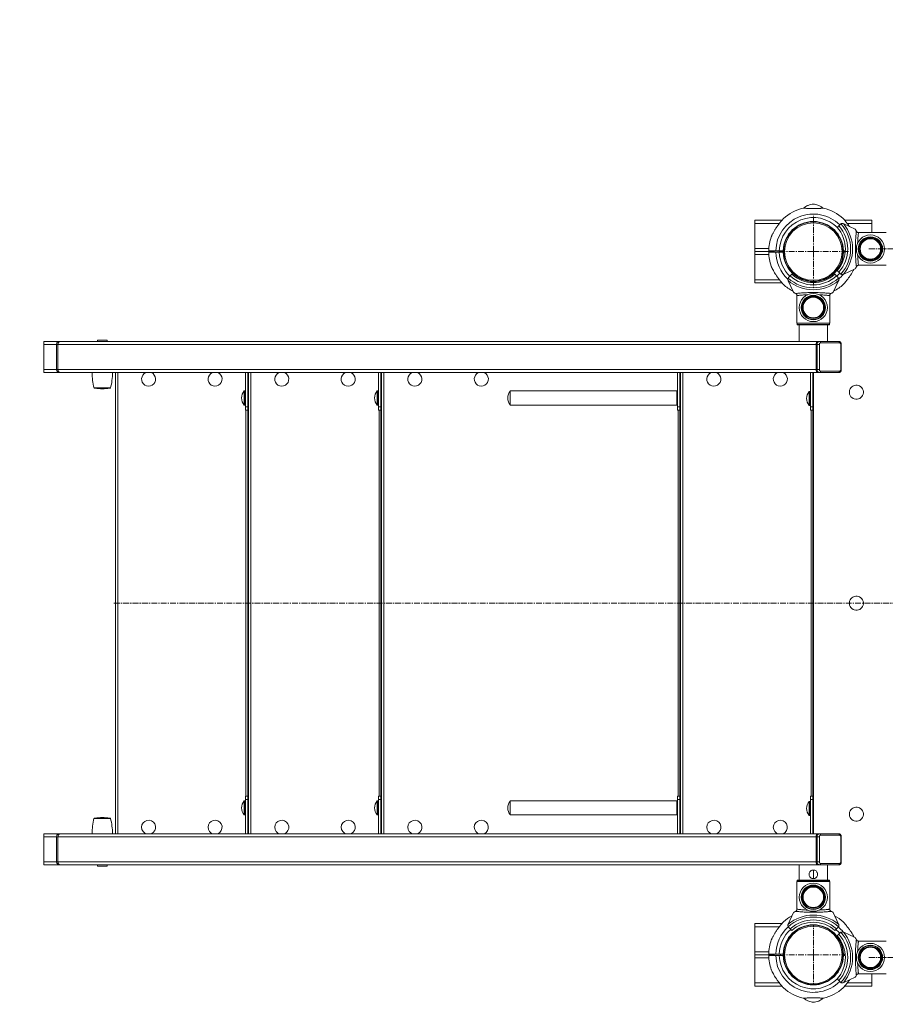
# Model space of a CAD drawing. Units: millimetres. Extents: x -2719 to 3923, y -2007 to 2007.
# Drawn here: x -1479 to -372, y -513 to 747 of the extents above; entities that cross this region are included whole.
import ezdxf

# ---------------------------------------------------------------- set-up
doc = ezdxf.new("R2010")
doc.units = ezdxf.units.MM
for name, pattern in [('K5LT_AXLED', [12, 7.5, -1.5, 1.5, -1.5]), ('K5LT_THIN', [0]), ('K5LT_THIN_INCLUDED_TO_HATCHING', [0])]:
    doc.linetypes.add(name, pattern=pattern)

# ---------------------------------------------------------------- blocks, each defined once
blk = doc.blocks.new('U1')
at = {"color": 30, "linetype": 'K5LT_AXLED', "lineweight": 18}
for q in [(-463.8, 495.5), (-509.3, 450), (-463.8, 404.5), (-418.3, 450)]:
    blk.add_line((-463.8, 450), q, dxfattribs=at)
blk = doc.blocks.new('U4')
at = {"color": 30, "linetype": 'K5LT_AXLED', "lineweight": 18}
for q in [(-463.8, -411.2), (-502.6, -450), (-463.8, -488.8), (-425, -450)]:
    blk.add_line((-463.8, -450), q, dxfattribs=at)
blk = doc.blocks.new('U0')
at = {"color": 7, "linetype": 'K5LT_THIN', "lineweight": 18}
for p, q in [((-465.4, 510.5), (-462.2, 510.5)), ((-538.8, 490), (-504, 490)), ((-538.8, 486), (-538.8, 490)), ((-538.8, 454), (-538.8, 486)), ((-538.8, 486), (-507.2, 486)), ((-470.8, 487.9), (-470.8, 487.3)), ((-470.6, 487.9), (-470.7, 487.2)), ((-456.9, 487.3), (-456.9, 487.9)), ((-456.8, 487.3), (-456.8, 487.9)), ((-431.3, 483), (-433.4, 480.8)), ((-429.6, 484.7), (-431.3, 483)), ((-425.4, 485.6), (-425, 485.5)), ((-425, 485.5), (-410.3, 478.6)), ((-423.6, 490), (-388.8, 490)), ((-420.4, 486), (-388.8, 486)), ((-388.8, 486), (-388.8, 490)), ((-388.8, 474.2), (-388.8, 486)), ((-429.7, 468), (-430.3, 468)), ((-370.8, 474.2), (-406.3, 474.2)), ((-538.8, 450), (-538.8, 454)), ((-538.8, 454), (-520.6, 454)), ((-500.9, 458), (-501.4, 458)), ((-538.8, 450), (-513.8, 450)), ((-538.8, 450), (-538.8, 446)), ((-538.8, 446), (-538.8, 414)), ((-520.6, 446), (-538.8, 446)), ((-511.8, 449), (-520.8, 449)), ((-520.7, 451), (-511.8, 451)), ((-513.8, 451), (-513.8, 449)), ((-507.3, 451), (-511.8, 451)), ((-511.8, 449), (-507.3, 449)), ((-507.3, 451), (-502.3, 451)), ((-502.3, 449), (-507.3, 449)), ((-505.8, 449), (-505.8, 451)), ((-501.4, 442), (-500.9, 442)), ((-425.3, 451), (-422.8, 451)), ((-423, 449), (-425.3, 449)), ((-423.8, 449), (-423.8, 450)), ((-423.8, 450), (-422.9, 450)), ((-430.3, 432), (-429.7, 432)), ((-406.3, 432.4), (-370.8, 432.4)), ((-493.5, 418.8), (-495.2, 417.1)), ((-491.3, 420.9), (-493.5, 418.8)), ((-434.1, 418.8), (-436.2, 420.9)), ((-432.4, 417.1), (-434.1, 418.8)), ((-433.4, 425.8), (-431.3, 423.6)), ((-431.3, 423.6), (-429.6, 421.9)), ((-425, 421.1), (-425.4, 421)), ((-410.3, 428), (-425, 421.1)), ((-538.8, 414), (-538.8, 410)), ((-507.2, 414), (-538.8, 414)), ((-504, 410), (-538.8, 410)), ((-496, 412.6), (-496.1, 413)), ((-489.1, 397.8), (-496, 412.6)), ((-470.8, 412.7), (-470.8, 412.1)), ((-470.7, 412.8), (-470.6, 412.1)), ((-456.9, 412.1), (-456.9, 412.7)), ((-456.8, 412.1), (-456.8, 412.7)), ((-431.6, 412.6), (-438.5, 397.8)), ((-431.4, 413), (-431.6, 412.6)), ((-484.7, 393.8), (-484.7, 358.3)), ((-442.8, 358.3), (-442.8, 393.8)), ((-484.7, 358.3), (-442.8, 358.3)), ((-484.5, 358.3), (-484.5, 356.8)), ((-484.5, 356.8), (-443.1, 356.8)), ((-443.6, 356.3), (-484, 356.3)), ((-481.8, 356.3), (-481.8, 335)), ((-445.8, 335), (-445.8, 356.3)), ((-443.1, 356.8), (-443.1, 358.3)), ((-1448.1, 331), (-1448.1, 335)), ((-1448.1, 335), (-1428, 335)), ((-1448.1, 299), (-1448.1, 331)), ((-1448.1, 331), (-1431.5, 331)), ((-1431.5, 331), (-1431.5, 299)), ((-1431, 331), (-1431.5, 331)), ((-1429.8, 331), (-1429.8, 299)), ((-460.3, 331), (-1429.8, 331)), ((-1426.7, 335), (-1428, 335)), ((-481.3, 335), (-1426.7, 335)), ((-1379.1, 336.7), (-1379.4, 336.4)), ((-1379.4, 336.4), (-1379.4, 335)), ((-1366.9, 336.4), (-1379.4, 336.4)), ((-1379.1, 336.7), (-1367.2, 336.7)), ((-1366.9, 336.4), (-1367.2, 336.7)), ((-1366.9, 335), (-1366.9, 336.4)), ((-470.6, 335), (-481.3, 335)), ((-457.2, 335), (-470.6, 335)), ((-460.3, 299), (-460.3, 331)), ((-460.3, 331), (-459, 331)), ((-459, 299), (-459, 331)), ((-456.1, 331), (-459, 331)), ((-457.2, 335), (-455.9, 335)), ((-456.1, 331), (-456.1, 299)), ((-455.9, 335), (-431.5, 335)), ((-430.2, 333), (-454.6, 333)), ((-428.7, 299), (-428.7, 331)), ((-428, 331), (-428.7, 331)), ((-428, 299), (-428, 331)), ((-1448.1, 295), (-1448.1, 299)), ((-1448.1, 299), (-1431.5, 299)), ((-1448.1, 295), (-1428, 295)), ((-1431, 299), (-1431.5, 299)), ((-460.3, 299), (-1429.8, 299)), ((-1426.7, 295), (-1428, 295)), ((-457.2, 295), (-1426.7, 295)), ((-1356.4, -295), (-1356.4, 295)), ((-1353.4, 295), (-1353.4, -295)), ((-1190, 295), (-1190, 251.4)), ((-1187, -295), (-1187, 295)), ((-1186.1, -295), (-1186.1, 295)), ((-1183.1, 295), (-1183.1, -295)), ((-1019.8, 295), (-1019.8, 251.4)), ((-1016.8, -295), (-1016.8, 295)), ((-1015.9, -295), (-1015.9, 295)), ((-1012.9, 295), (-1012.9, -295)), ((-637.4, 295), (-637.4, 251.4)), ((-634.4, -295), (-634.4, 295)), ((-633.5, -295), (-633.5, 295)), ((-630.5, 295), (-630.5, -295)), ((-467.4, 251.4), (-467.4, 295)), ((-464.4, -295), (-464.4, 295)), ((-463.8, -295), (-463.8, 295)), ((-460.3, 299), (-459, 299)), ((-456.1, 299), (-459, 299)), ((-457.2, 295), (-455.9, 295)), ((-431.5, 295), (-455.9, 295)), ((-454.6, 297), (-430.2, 297)), ((-428, 299), (-428.7, 299)), ((-1383.7, 275.4), (-1362.6, 275.4)), ((-1362.8, 275.3), (-1383.5, 275.3)), ((-1382.7, 275.2), (-1363.5, 275.2)), ((-1191, 271.6), (-1191.8, 271.6)), ((-1191.8, 253.6), (-1191.8, 271.6)), ((-1191, 253.6), (-1191, 271.6)), ((-1190, 266.1), (-1191, 266.7)), ((-1190, 266.6), (-1190.9, 266.6)), ((-1020.8, 271.6), (-1021.5, 271.6)), ((-1021.5, 253.6), (-1021.5, 271.6)), ((-1020.8, 253.6), (-1020.8, 271.6)), ((-1019.8, 266.1), (-1020.8, 266.7)), ((-1019.8, 266.6), (-1020.6, 266.6)), ((-638.4, 271.6), (-851.3, 271.6)), ((-851.3, 253.6), (-851.3, 271.6)), ((-638.4, 253.6), (-638.4, 271.6)), ((-637.4, 266.1), (-638.4, 266.7)), ((-637.4, 266.6), (-638.2, 266.6)), ((-468.4, 271), (-469.1, 271)), ((-469.1, 253), (-469.1, 271)), ((-468.4, 253), (-468.4, 271)), ((-467.4, 265.5), (-468.4, 266.1)), ((-467.4, 266), (-468.2, 266)), ((-1191.8, 253.6), (-1191, 253.6)), ((-1191, 258.6), (-1190, 258.6)), ((-1021.5, 253.6), (-1020.8, 253.6)), ((-1020.8, 258.6), (-1019.8, 258.6)), ((-851.3, 253.6), (-638.4, 253.6)), ((-638.4, 258.6), (-637.4, 258.6)), ((-469.1, 253), (-468.4, 253)), ((-468.4, 258), (-467.4, 258)), ((-1187, 251.4), (-1190, 251.4)), ((-1190, 251.4), (-1190, 247)), ((-1190, 247), (-1187, 247)), ((-1189.4, -247), (-1189.4, 247)), ((-1016.8, 251.4), (-1019.8, 251.4)), ((-1019.8, 251.4), (-1019.8, 247)), ((-1019.8, 247), (-1016.8, 247)), ((-1019.1, -247), (-1019.1, 247)), ((-634.4, 251.4), (-637.4, 251.4)), ((-637.4, 251.4), (-637.4, 247)), ((-637.4, 247), (-634.4, 247)), ((-636.8, -247), (-636.8, 247)), ((-467.4, 251.4), (-464.4, 251.4)), ((-467.4, 247), (-467.4, 251.4)), ((-467.4, 247), (-464.4, 247)), ((-466.5, -247), (-466.5, 247)), ((-1187, -247), (-1190, -247)), ((-1190, -251.4), (-1190, -247)), ((-1190, -251.4), (-1187, -251.4)), ((-1190, -295), (-1190, -251.4)), ((-1016.8, -247), (-1019.8, -247)), ((-1019.8, -251.4), (-1019.8, -247)), ((-1019.8, -295), (-1019.8, -251.4)), ((-1019.8, -251.4), (-1016.8, -251.4)), ((-634.4, -247), (-637.4, -247)), ((-637.4, -251.4), (-637.4, -247)), ((-637.4, -251.4), (-634.4, -251.4)), ((-637.4, -295), (-637.4, -251.4)), ((-464.4, -247), (-467.4, -247)), ((-467.4, -247), (-467.4, -251.4)), ((-464.4, -251.4), (-467.4, -251.4)), ((-467.4, -251.4), (-467.4, -295)), ((-1191, -253), (-1191.8, -253)), ((-1191.8, -271), (-1191.8, -253)), ((-1191, -271), (-1191, -253)), ((-1190, -258.4), (-1191, -257.9)), ((-1190, -258), (-1190.9, -258)), ((-1020.8, -253), (-1021.5, -253)), ((-1021.5, -271), (-1021.5, -253)), ((-1020.8, -271), (-1020.8, -253)), ((-1019.8, -258.4), (-1020.8, -257.9)), ((-1019.8, -258), (-1020.6, -258)), ((-638.4, -253), (-851.3, -253)), ((-851.3, -271), (-851.3, -253)), ((-638.4, -271), (-638.4, -253)), ((-637.4, -258.4), (-638.4, -257.9)), ((-637.4, -258), (-638.2, -258)), ((-468.4, -253.6), (-469.1, -253.6)), ((-469.1, -271.6), (-469.1, -253.6)), ((-468.4, -271.6), (-468.4, -253.6)), ((-467.4, -259), (-468.4, -258.5)), ((-467.4, -258.6), (-468.2, -258.6)), ((-1362.6, -275.4), (-1383.7, -275.4)), ((-1383.5, -275.3), (-1362.8, -275.3)), ((-1363.5, -275.2), (-1382.7, -275.2)), ((-1191.8, -271), (-1191, -271)), ((-1191, -266), (-1190, -266)), ((-1021.5, -271), (-1020.8, -271)), ((-1020.8, -266), (-1019.8, -266)), ((-851.3, -271), (-638.4, -271)), ((-638.4, -266), (-637.4, -266)), ((-469.1, -271.6), (-468.4, -271.6)), ((-468.4, -266.6), (-467.4, -266.6)), ((-1428, -295), (-1448.1, -295)), ((-1448.1, -295), (-1448.1, -299)), ((-1448.1, -299), (-1448.1, -331)), ((-1431.5, -299), (-1448.1, -299)), ((-1431.5, -299), (-1431.5, -331)), ((-1431, -299), (-1431.5, -299)), ((-1429.8, -331), (-1429.8, -299)), ((-460.3, -299), (-1429.8, -299)), ((-1426.7, -295), (-1428, -295)), ((-457.2, -295), (-1426.7, -295)), ((-1318.7, -294.3), (-1317.4, -295)), ((-1233.7, -294.3), (-1232.4, -295)), ((-1148.5, -294.3), (-1147.1, -295)), ((-1063.5, -294.3), (-1062.1, -295)), ((-978.3, -294.3), (-976.9, -295)), ((-893.3, -294.3), (-891.9, -295)), ((-595.9, -294.3), (-594.5, -295)), ((-510.9, -294.3), (-509.5, -295)), ((-460.3, -299), (-459, -299)), ((-460.3, -299), (-460.3, -331)), ((-456.1, -299), (-459, -299)), ((-459, -299), (-459, -331)), ((-457.2, -295), (-455.9, -295)), ((-456.1, -331), (-456.1, -299)), ((-431.5, -295), (-455.9, -295)), ((-454.6, -297), (-430.2, -297)), ((-428.7, -299), (-428.7, -331)), ((-428, -299), (-428.7, -299)), ((-428, -331), (-428, -299)), ((-1448.1, -331), (-1448.1, -335)), ((-1431.5, -331), (-1448.1, -331)), ((-1428, -335), (-1448.1, -335)), ((-1431, -331), (-1431.5, -331)), ((-460.3, -331), (-1429.8, -331)), ((-1426.7, -335), (-1428, -335)), ((-481.3, -335), (-1426.7, -335)), ((-1379.4, -335), (-1379.4, -336.5)), ((-1379.4, -336.5), (-1379.1, -336.7)), ((-1379.4, -336.5), (-1366.9, -336.5)), ((-1367.2, -336.7), (-1379.1, -336.7)), ((-1367.2, -336.7), (-1366.9, -336.5)), ((-1366.9, -336.5), (-1366.9, -335)), ((-481.8, -335), (-481.8, -354.3)), ((-457.2, -335), (-481.8, -335)), ((-460.3, -331), (-459, -331)), ((-456.1, -331), (-459, -331)), ((-457.2, -335), (-455.9, -335)), ((-455.9, -335), (-431.5, -335)), ((-430.2, -333), (-454.6, -333)), ((-445.8, -354.3), (-445.8, -335)), ((-428, -331), (-428.7, -331)), ((-463.8, -352.5), (-463.8, -341.6)), ((-484.7, -356.3), (-484.7, -391.8)), ((-442.8, -356.3), (-484.7, -356.3)), ((-443.1, -354.8), (-484.5, -354.8)), ((-484.5, -354.8), (-484.5, -356.3)), ((-484, -354.3), (-443.6, -354.3)), ((-443.1, -356.3), (-443.1, -354.8)), ((-442.8, -391.8), (-442.8, -356.3)), ((-496, -410.6), (-489.1, -395.8)), ((-438.5, -395.8), (-431.6, -410.6)), ((-538.8, -410), (-504, -410)), ((-538.8, -414), (-538.8, -410)), ((-538.8, -446), (-538.8, -414)), ((-538.8, -414), (-507.2, -414)), ((-496.1, -411), (-496, -410.6)), ((-495.2, -415.1), (-493.5, -416.8)), ((-470.8, -412.1), (-470.8, -412.7)), ((-470.6, -412.1), (-470.7, -412.8)), ((-456.9, -412.7), (-456.9, -412.1)), ((-456.8, -412.7), (-456.8, -412.1)), ((-434.1, -416.8), (-432.4, -415.1)), ((-431.6, -410.6), (-431.4, -411)), ((-493.5, -416.8), (-491.3, -418.9)), ((-436.2, -418.9), (-434.1, -416.8)), ((-431.3, -423.6), (-433.4, -425.8)), ((-429.6, -421.9), (-431.3, -423.6)), ((-425.4, -421), (-425, -421.1)), ((-425, -421.1), (-410.3, -428)), ((-429.7, -432), (-430.3, -432)), ((-370.8, -432.4), (-406.3, -432.4)), ((-538.8, -450), (-538.8, -446)), ((-538.8, -446), (-520.6, -446)), ((-513.8, -450), (-538.8, -450)), ((-538.8, -450), (-538.8, -454)), ((-511.8, -451), (-520.8, -451)), ((-520.7, -449), (-511.8, -449)), ((-513.8, -449), (-513.8, -451)), ((-507.3, -449), (-511.8, -449)), ((-511.8, -451), (-507.3, -451)), ((-507.3, -449), (-502.3, -449)), ((-502.3, -451), (-507.3, -451)), ((-505.8, -451), (-505.8, -449)), ((-500.9, -442), (-501.4, -442)), ((-425.3, -449), (-423, -449)), ((-422.8, -451), (-425.3, -451)), ((-423.8, -450), (-423.8, -449)), ((-422.9, -450), (-423.8, -450)), ((-538.8, -454), (-538.8, -486)), ((-520.6, -454), (-538.8, -454)), ((-501.4, -458), (-500.9, -458)), ((-430.3, -468), (-429.7, -468)), ((-410.3, -478.6), (-425, -485.5)), ((-406.3, -474.2), (-370.8, -474.2)), ((-388.8, -474.2), (-388.8, -486)), ((-538.8, -486), (-538.8, -490)), ((-507.2, -486), (-538.8, -486)), ((-504, -490), (-538.8, -490)), ((-470.8, -487.3), (-470.8, -487.9)), ((-470.7, -487.2), (-470.6, -487.9)), ((-456.9, -487.9), (-456.9, -487.3)), ((-456.8, -487.9), (-456.8, -487.3)), ((-433.4, -480.8), (-431.3, -483)), ((-431.3, -483), (-429.6, -484.7)), ((-425, -485.5), (-425.4, -485.6)), ((-388.8, -490), (-423.6, -490)), ((-388.8, -486), (-420.4, -486)), ((-388.8, -486), (-388.8, -490)), ((-462.2, -510.5), (-465.4, -510.5))]:
    blk.add_line(p, q, dxfattribs=at)
at = {"color": 30, "linetype": 'K5LT_AXLED', "lineweight": 18}
for p, q in [((-392.8, 453.3), (365.2, 453.3)), ((-1358.4, 0), (1887.5, 0)), ((-392.8, -453.3), (365.2, -453.3))]:
    blk.add_line(p, q, dxfattribs=at)
at = {"color": 7, "linetype": 'K5LT_THIN', "lineweight": 18}
for points in [[(-430.1, 422.5), (-432, 420.3), (-433.8, 418.5)], [(-454.6, 333), (-454.6, 333.4), (-454.7, 333.8), (-454.8, 334.1), (-455, 334.4), (-455.2, 334.7), (-455.4, 334.8), (-455.7, 335), (-455.9, 335)], [(-430.2, 333), (-430.3, 333.4), (-430.3, 333.8), (-430.5, 334.1), (-430.6, 334.4), (-430.8, 334.7), (-431, 334.8), (-431.3, 335), (-431.5, 335)], [(-455.9, 295), (-455.7, 295), (-455.4, 295.2), (-455.2, 295.3), (-455, 295.6), (-454.8, 295.9), (-454.7, 296.2), (-454.6, 296.6), (-454.6, 297)], [(-431.5, 295), (-431.3, 295), (-431, 295.2), (-430.8, 295.3), (-430.6, 295.6), (-430.5, 295.9), (-430.3, 296.2), (-430.3, 296.6), (-430.2, 297)], [(-1382.8, 275.3), (-1382.8, 275.2), (-1382.7, 275.2)], [(-1363.5, 275.2), (-1363.5, 275.2), (-1363.4, 275.3)], [(-1382.7, -275.2), (-1382.8, -275.2), (-1382.8, -275.3)], [(-1363.4, -275.3), (-1363.5, -275.2), (-1363.5, -275.2)], [(-455.9, -295), (-455.7, -295), (-455.4, -295.2), (-455.2, -295.3), (-455, -295.6), (-454.8, -295.9), (-454.7, -296.2), (-454.6, -296.6), (-454.6, -297)], [(-431.5, -295), (-431.3, -295), (-431, -295.2), (-430.8, -295.3), (-430.6, -295.6), (-430.5, -295.9), (-430.3, -296.2), (-430.3, -296.6), (-430.2, -297)], [(-454.6, -333), (-454.6, -333.4), (-454.7, -333.8), (-454.8, -334.1), (-455, -334.4), (-455.2, -334.7), (-455.4, -334.8), (-455.7, -335), (-455.9, -335)], [(-430.2, -333), (-430.3, -333.4), (-430.3, -333.8), (-430.5, -334.1), (-430.6, -334.4), (-430.8, -334.7), (-431, -334.8), (-431.3, -335), (-431.5, -335)]]:
    blk.add_lwpolyline(points, dxfattribs=at)
for centre, radius in [((-463.8, 450), 38), ((-463.8, 450), 36.8), ((-390.8, 453.3), 18), ((-390.8, 453.3), 15.6), ((-390.8, 453.3), 15.1), ((-390.8, 453.3), 14), ((-390.8, 453.3), 13.5), ((-390.8, 453.3), 13.1), ((-463.8, 378.3), 18), ((-463.8, 378.3), 15.6), ((-463.8, 378.3), 15.1), ((-463.8, 378.3), 14), ((-463.8, 378.3), 13.5), ((-463.8, 378.3), 13.1), ((-463.8, -376.3), 18), ((-463.8, -376.3), 15.6), ((-463.8, -376.3), 15.1), ((-463.8, -376.3), 14), ((-463.8, -376.3), 13.5), ((-463.8, -376.3), 13.1), ((-463.8, -450), 38), ((-463.8, -450), 36.8), ((-390.8, -453.3), 18), ((-390.8, -453.3), 15.6), ((-390.8, -453.3), 15.1), ((-390.8, -453.3), 14), ((-390.8, -453.3), 13.5), ((-390.8, -453.3), 13.1)]:
    blk.add_circle(centre, radius, dxfattribs=at)
for centre, radius, start, end in [((-463.8, 450), 57, 103.143, 132.235), ((-463.8, 450), 57, 47.7639, 76.8546), ((-463.8, 450), 48, 45.398, 178.8063), ((-463.8, 450), 43.5, 44.0716, 178.6827), ((-463.8, 450), 38.5, 1.4884, 178.5116), ((-463.8, 450), 38, 90, 180), ((-463.8, 453.3), 41, 317.796, 42.204), ((-463.8, 453.3), 44, 317.6053, 42.3947), ((-426.7, 481.9), 4, 115.8842, 135), ((-463.8, 453.3), 47.7, 317.6655, 42.3345), ((-463.8, 453.3), 50.2, 319.8493, 40.1507), ((-463.8, 450), 57, 160.5148, 178.9928), ((-463.8, 450), 57, 181.0036, 199.4847), ((-463.8, 450), 48, 181.1937, 227.203), ((-463.8, 450), 43.5, 181.3173, 226.4081), ((-463.8, 450), 38.5, 181.4884, 358.5116), ((-463.8, 450), 38, 180, 270), ((-390.8, 453.3), 13.5, 180, 270), ((-390.8, 453.3), 13.5, 270, 0), ((-492.3, 414.3), 4, 135, 154.1158), ((-463.8, 451.3), 47.7, 227.6655, 312.3345), ((-463.8, 451.3), 44, 227.6053, 312.3947), ((-463.8, 451.3), 41, 227.796, 312.204), ((-435.2, 414.3), 4, 25.8842, 45), ((-463.8, 450), 48, 312.7433, 322.5503), ((-426.7, 424.7), 4, 225, 244.1158), ((-463.8, 450), 57, 227.7639, 242.8128), ((-463.8, 451.3), 50.2, 229.8493, 310.1507), ((-463.8, 450), 57, 297.1097, 312.235), ((-1426.2, 331.4), 3.62, 98.7293, 186.6409), ((-456.7, 331.4), 3.62, 98.7283, 186.6413), ((-455.4, 331.4), 3.62, 98.7278, 186.6418), ((-454.3, 331.2), 1.81, 98.727, 186.6426), ((-430.5, 331.2), 1.81, 353.3577, 81.2727), ((-1426.2, 298.6), 3.62, 173.3586, 261.2717), ((-1304.9, 295.2), 81.2, 180.1763, 194.1401), ((-1441.4, 295.2), 81.3, 345.8599, 359.8237), ((-1313.9, 286.7), 9, 112.7469, 237.3524), ((-1313.9, 286.7), 9, 237.3524, 67.2531), ((-1228.9, 286.7), 9, 112.7469, 237.3524), ((-1228.9, 286.7), 9, 237.3524, 67.2531), ((-1143.6, 286.7), 9, 112.7469, 237.3524), ((-1143.6, 286.7), 9, 237.3524, 67.2531), ((-1058.6, 286.7), 9, 112.7469, 237.3524), ((-1058.6, 286.7), 9, 237.3524, 67.2531), ((-973.4, 286.7), 9, 112.7469, 237.3524), ((-973.4, 286.7), 9, 237.3524, 67.2531), ((-888.4, 286.7), 9, 112.7469, 237.3524), ((-888.4, 286.7), 9, 237.3524, 67.2531), ((-591, 286.7), 9, 112.7469, 237.3524), ((-591, 286.7), 9, 237.3524, 67.2531), ((-506, 286.7), 9, 112.7469, 237.3524), ((-506, 286.7), 9, 237.3524, 67.2531), ((-456.7, 298.6), 3.62, 173.3582, 261.2726), ((-455.4, 298.6), 3.62, 173.3576, 261.2732), ((-454.3, 298.8), 1.81, 173.3576, 261.2736), ((-430.5, 298.8), 1.81, 278.7267, 6.6421), ((-408.8, 270), 9, 107.0052, 197.0052), ((-408.8, 270), 9, 17.0052, 107.0052), ((-1383.5, 275.4), 0.2, 194.1401, 270), ((-1373.1, 322.4), 48.1, 258.4888, 281.5112), ((-1362.8, 275.4), 0.2, 270, 345.8599), ((-1181, 262.6), 14, 139.9948, 220.0052), ((-1010.8, 262.6), 14, 139.9948, 220.0052), ((-840.5, 262.6), 14, 139.9948, 220.0052), ((-458.4, 262), 14, 139.9948, 220.0052), ((-408.8, 270), 9, 197.0052, 287.0052), ((-408.8, 270), 9, 287.0052, 17.0052), ((-408.8, 0), 9, 107.0052, 197.0052), ((-408.8, 0), 9, 17.0052, 107.0052), ((-408.8, 0), 9, 287.0052, 17.0052), ((-408.8, 0), 9, 197.0052, 287.0052), ((-1181, -262), 14, 139.9948, 220.0052), ((-1010.8, -262), 14, 139.9948, 220.0052), ((-840.5, -262), 14, 139.9948, 220.0052), ((-458.4, -262.6), 14, 139.9948, 220.0052), ((-408.8, -270), 9, 107.0052, 197.0052), ((-408.8, -270), 9, 17.0052, 107.0052), ((-1304.9, -295.3), 81.3, 165.8599, 179.8237), ((-1383.5, -275.5), 0.2, 90, 165.8599), ((-1373.1, -322.4), 48.1, 78.4888, 101.5112), ((-1362.8, -275.5), 0.2, 14.1401, 90), ((-1441.4, -295.3), 81.3, 0.1763, 14.1401), ((-408.8, -270), 9, 197.0052, 287.0052), ((-408.8, -270), 9, 287.0052, 17.0052), ((-1313.9, -286.7), 9, 292.7469, 237.3524), ((-1228.9, -286.7), 9, 292.7469, 237.3524), ((-1143.6, -286.7), 9, 292.7469, 237.3524), ((-1058.6, -286.7), 9, 292.7469, 237.3524), ((-973.4, -286.7), 9, 292.7469, 237.3524), ((-888.4, -286.7), 9, 292.7469, 237.3524), ((-591, -286.7), 9, 292.7469, 237.3524), ((-506, -286.7), 9, 292.7469, 237.3524), ((-1426.2, -298.6), 3.62, 98.729, 186.6404), ((-456.7, -298.6), 3.62, 98.728, 186.6408), ((-455.4, -298.6), 3.62, 98.7275, 186.6413), ((-454.3, -298.8), 1.81, 98.7273, 186.6415), ((-430.5, -298.8), 1.81, 353.3588, 81.2724), ((-1426.2, -331.4), 3.62, 173.3596, 261.271), ((-456.7, -331.4), 3.62, 173.3592, 261.272), ((-455.4, -331.4), 3.62, 173.3587, 261.2725), ((-454.3, -331.2), 1.81, 173.3585, 261.2727), ((-430.5, -331.2), 1.81, 278.7276, 6.6412), ((-463.8, -450), 57, 118.703, 132.235), ((-463.8, -449.3), 50.2, 49.8493, 130.1507), ((-463.8, -449.3), 47.7, 47.6655, 132.3345), ((-463.8, -450), 57, 47.7639, 61.4125), ((-463.8, -450), 48, 131.872, 178.8063), ((-463.8, -450), 38.5, 1.4884, 178.5116), ((-463.8, -450), 38, 90, 180), ((-492.3, -412.3), 4, 205.8842, 225), ((-463.8, -449.3), 44, 47.6053, 132.3947), ((-463.8, -449.3), 41, 47.796, 132.204), ((-435.2, -412.3), 4, 315, 334.1158), ((-463.8, -450), 48, 37.4942, 48.1633), ((-463.8, -450), 43.5, 131.7164, 178.6827), ((-463.8, -450), 43.5, 39.2827, 48.3196), ((-463.8, -453.3), 41, 317.796, 42.204), ((-463.8, -453.3), 44, 317.6053, 42.3947), ((-426.7, -424.7), 4, 115.8842, 135), ((-463.8, -453.3), 47.7, 317.6655, 42.3345), ((-463.8, -453.3), 50.2, 319.8493, 40.1507), ((-463.8, -450), 57, 160.5148, 178.9928), ((-463.8, -450), 57, 181.0036, 199.4847), ((-463.8, -450), 48, 181.1937, 314.602), ((-463.8, -450), 43.5, 181.3173, 315.9284), ((-463.8, -450), 38.5, 181.4884, 358.5116), ((-463.8, -450), 38, 180, 270), ((-426.7, -481.9), 4, 225, 244.1158), ((-463.8, -450), 57, 227.7639, 256.8546), ((-463.8, -450), 57, 283.143, 312.235)]:
    blk.add_arc(centre, radius, start, end, dxfattribs=at)
for centre in [(-1183.5, 262.6), (-1013.3, 262.6), (-630.9, 262.6), (-460.9, 262), (-1183.5, -262), (-1013.3, -262), (-630.9, -262), (-460.9, -262.6)]:
    blk.add_ellipse(centre, major_axis=(7.48, 2.12), ratio=0.454033, start_param=2.492838, end_param=3.013809, dxfattribs=at)
for points, knots in [([(-450.8, 505.5), (-450.8, 505.5), (-450.8, 505.5), (-451, 505.5), (-451.7, 505.4), (-452.7, 505.4), (-454, 505.3), (-455.6, 505.2), (-457.4, 505.2), (-459.4, 505.1), (-461.6, 505.1), (-463.8, 505.1), (-466, 505.1), (-468.1, 505.1), (-470.1, 505.2), (-471.9, 505.2), (-473.5, 505.3), (-474.8, 505.4), (-475.9, 505.4), (-476.5, 505.5), (-476.8, 505.5), (-476.7, 505.5), (-476.7, 505.5)], [0, 0, 0, 0, 0.016659, 0.071044, 0.123855, 0.178194, 0.231074, 0.285481, 0.338435, 0.392926, 0.445843, 0.5003, 0.553118, 0.607469, 0.660286, 0.714629, 0.767545, 0.821992, 0.874947, 0.92944, 0.982321, 1, 1, 1, 1]), ([(-465.4, 510.5), (-466.6, 510.3), (-468.9, 509.9), (-472, 508.5), (-474.5, 507), (-475.6, 505.9), (-476.1, 505.5)], [0, 0, 0, 0, 0.297799, 0.599932, 0.83687, 1, 1, 1, 1]), ([(-451.4, 505.5), (-452.1, 506.1), (-453.7, 507.5), (-456.5, 508.9), (-459.4, 510), (-461.2, 510.3), (-462.2, 510.5)], [0, 0, 0, 0, 0.226138, 0.528739, 0.766045, 1, 1, 1, 1]), ([(-502.1, 492.2), (-502.1, 492.2), (-502, 492.3), (-502.4, 491.8), (-503.3, 490.7), (-504.8, 489), (-506.4, 487.1), (-508.1, 484.9), (-510, 482.2), (-512.1, 479.1), (-514, 476), (-515.4, 473.4), (-516.4, 471.5), (-516.9, 470.3), (-517.3, 469.4), (-517.5, 469), (-517.5, 469), (-517.5, 469)], [0, 0, 0, 0, 0.020928, 0.070844, 0.136187, 0.228277, 0.298058, 0.369733, 0.473739, 0.580657, 0.688088, 0.798358, 0.852179, 0.907188, 0.946313, 0.985801, 1, 1, 1, 1]), ([(-417.4, 481.9), (-418, 482.8), (-419.1, 484.4), (-420.8, 486.5), (-422.3, 488.5), (-423.9, 490.3), (-425, 491.6), (-425.5, 492.2), (-425.5, 492.2), (-425.5, 492.2)], [0, 0, 0, 0, 0.205516, 0.341996, 0.481008, 0.680758, 0.820536, 0.933494, 1, 1, 1, 1]), ([(-428.5, 485.5), (-428.2, 485.6), (-427.6, 485.8), (-426.5, 485.9), (-425.8, 485.7), (-425.4, 485.6)], [0, 0, 0, 0, 0.291751, 0.581598, 1, 1, 1, 1]), ([(-410.3, 478.6), (-410.2, 478.5), (-410, 478.3), (-409.5, 477.4), (-409.1, 476.5), (-408.8, 476)], [0, 0, 0, 0, 0.26183, 0.578733, 1, 1, 1, 1]), ([(-408.8, 476), (-408.8, 476), (-408.9, 475.9), (-408.9, 475.4), (-409, 474), (-409.2, 472), (-409.4, 469.5), (-409.6, 466.6), (-409.8, 463.3), (-409.9, 459.7), (-410, 455.9), (-410, 452.1), (-409.9, 448.2), (-409.8, 444.5), (-409.6, 441.1), (-409.5, 438), (-409.3, 435.3), (-409.1, 433.2), (-408.9, 431.4), (-408.9, 430.9), (-408.8, 430.6)], [0, 0, 0, 0, 0.00404, 0.061043, 0.118047, 0.175232, 0.23242, 0.289537, 0.346656, 0.403881, 0.461106, 0.518409, 0.575712, 0.633861, 0.692008, 0.749234, 0.806458, 0.863233, 0.920005, 1, 1, 1, 1]), ([(-408.8, 476), (-408.7, 475.8), (-408.4, 475.3), (-407.7, 474.7), (-406.9, 474.3), (-406.3, 474.2), (-406.1, 474.2)], [0, 0, 0, 0, 0.253461, 0.506435, 0.768331, 1, 1, 1, 1]), ([(-407.2, 460.5), (-407.1, 461.2), (-407.1, 462.9), (-406.9, 465.5), (-406.7, 468.2), (-406.5, 470.5), (-406.3, 472.3), (-406.1, 473.7), (-406.1, 474), (-406.1, 474.2)], [0, 0, 0, 0, 0.085055, 0.234326, 0.383601, 0.533685, 0.68377, 0.841888, 1, 1, 1, 1]), ([(-406.1, 432.4), (-406.1, 432.7), (-406.2, 433.1), (-406.3, 434.8), (-406.5, 436.8), (-406.7, 439.2), (-407, 442.1), (-407.1, 444.4), (-407.2, 445.8), (-407.2, 446.1)], [0, 0, 0, 0, 0.215772, 0.364636, 0.513503, 0.662996, 0.812487, 0.963698, 1, 1, 1, 1]), ([(-517.5, 431), (-517.5, 431), (-517.5, 431), (-517.3, 430.6), (-516.8, 429.4), (-515.7, 427.1), (-514.2, 424.3), (-512.4, 421.4), (-510.4, 418.3), (-508.5, 415.7), (-506.8, 413.5), (-505.2, 411.5), (-503.7, 409.7), (-502.6, 408.4), (-502.1, 407.8), (-502.1, 407.8), (-502.1, 407.8)], [0, 0, 0, 0, 0.017444, 0.047869, 0.099375, 0.198991, 0.298162, 0.399924, 0.505979, 0.614737, 0.680919, 0.748329, 0.845193, 0.912974, 0.96775, 1, 1, 1, 1]), ([(-408.8, 430.6), (-409.1, 430), (-409.5, 429.1), (-410, 428.2), (-410.2, 428.1), (-410.3, 428)], [0, 0, 0, 0, 0.443299, 0.733556, 1, 1, 1, 1]), ([(-406.1, 432.4), (-406.4, 432.4), (-407, 432.3), (-407.9, 431.8), (-408.5, 431.2), (-408.7, 430.8), (-408.8, 430.6)], [0, 0, 0, 0, 0.269328, 0.538572, 0.80816, 1, 1, 1, 1]), ([(-496.1, 413), (-496.2, 413.4), (-496.4, 414.1), (-496.3, 415.2), (-496, 415.8), (-495.9, 416)], [0, 0, 0, 0, 0.447977, 0.76141, 1, 1, 1, 1]), ([(-431.6, 416), (-431.5, 415.7), (-431.3, 415.1), (-431.2, 414), (-431.3, 413.3), (-431.4, 413)], [0, 0, 0, 0, 0.291747, 0.581591, 1, 1, 1, 1]), ([(-425.4, 421), (-425.9, 420.9), (-426.6, 420.7), (-427.6, 420.8), (-428.2, 421), (-428.5, 421.1)], [0, 0, 0, 0, 0.44797, 0.76141, 1, 1, 1, 1]), ([(-425.5, 407.8), (-425.5, 407.8), (-425.5, 407.7), (-425.1, 408.2), (-424.2, 409.3), (-422.8, 411), (-421.2, 412.9), (-419.5, 415.1), (-417.5, 417.8), (-415.5, 420.9), (-413.6, 424), (-412.4, 426.2), (-411.8, 427.2), (-411.8, 427.3)], [0, 0, 0, 0, 0.025915, 0.087725, 0.168637, 0.28267, 0.369078, 0.45783, 0.586619, 0.719012, 0.852042, 0.988586, 1, 1, 1, 1]), ([(-486.5, 396.4), (-487.1, 396.6), (-488, 397), (-488.8, 397.5), (-489, 397.7), (-489.1, 397.8)], [0, 0, 0, 0, 0.443301, 0.733558, 1, 1, 1, 1]), ([(-441.1, 396.4), (-441.1, 396.4), (-441.2, 396.4), (-441.7, 396.4), (-443.1, 396.6), (-445.1, 396.7), (-447.6, 396.9), (-450.5, 397.1), (-453.8, 397.3), (-457.4, 397.4), (-461.2, 397.5), (-465, 397.5), (-468.9, 397.5), (-472.6, 397.3), (-476, 397.2), (-479.1, 397), (-481.8, 396.8), (-483.9, 396.6), (-485.7, 396.4), (-486.2, 396.4), (-486.5, 396.4)], [0, 0, 0, 0, 0.004038, 0.061043, 0.118047, 0.175233, 0.23242, 0.289537, 0.346656, 0.403881, 0.461106, 0.51841, 0.575712, 0.633861, 0.692008, 0.749234, 0.806458, 0.863233, 0.920005, 1, 1, 1, 1]), ([(-484.7, 393.6), (-484.7, 393.9), (-484.8, 394.6), (-485.3, 395.4), (-485.9, 396), (-486.3, 396.3), (-486.5, 396.4)], [0, 0, 0, 0, 0.269323, 0.538569, 0.80816, 1, 1, 1, 1]), ([(-484.7, 393.6), (-484.4, 393.6), (-484, 393.7), (-482.3, 393.9), (-480.3, 394.1), (-477.9, 394.3), (-475, 394.5), (-472.7, 394.6), (-471.3, 394.7), (-471, 394.7)], [0, 0, 0, 0, 0.215776, 0.36464, 0.513506, 0.662995, 0.812488, 0.963698, 1, 1, 1, 1]), ([(-456.5, 394.7), (-455.9, 394.7), (-454.2, 394.6), (-451.6, 394.4), (-448.9, 394.2), (-446.6, 394), (-444.7, 393.8), (-443.4, 393.7), (-443.1, 393.6), (-442.9, 393.6)], [0, 0, 0, 0, 0.085054, 0.234325, 0.383599, 0.533682, 0.683766, 0.841884, 1, 1, 1, 1]), ([(-441.1, 396.4), (-441.3, 396.2), (-441.8, 396), (-442.4, 395.3), (-442.8, 394.5), (-442.9, 393.9), (-442.9, 393.6)], [0, 0, 0, 0, 0.253467, 0.506441, 0.768336, 1, 1, 1, 1]), ([(-438.5, 397.8), (-438.6, 397.7), (-438.7, 397.5), (-439.6, 397), (-440.5, 396.6), (-441.1, 396.4)], [0, 0, 0, 0, 0.26183, 0.578734, 1, 1, 1, 1]), ([(-484, 356.3), (-484, 356.3), (-484.2, 356.3), (-484.3, 356.4), (-484.4, 356.5), (-484.5, 356.7), (-484.5, 356.8), (-484.5, 356.8)], [0, 0, 0, 0, 0.20936, 0.424865, 0.640037, 0.854621, 1, 1, 1, 1]), ([(-443.1, 356.8), (-443.1, 356.8), (-443.1, 356.7), (-443.1, 356.6), (-443.2, 356.5), (-443.3, 356.4), (-443.5, 356.3), (-443.6, 356.3), (-443.6, 356.3)], [0, 0, 0, 0, 0.063522, 0.196687, 0.41089, 0.625084, 0.839659, 1, 1, 1, 1]), ([(-1428, 335), (-1428.3, 335), (-1428.9, 334.9), (-1429.7, 334.5), (-1430.5, 333.9), (-1431.1, 333.1), (-1431.5, 332.1), (-1431.5, 331.4), (-1431.5, 331)], [0, 0, 0, 0, 0.145368, 0.31305, 0.479383, 0.649692, 0.826784, 1, 1, 1, 1]), ([(-428, 331), (-428, 331.2), (-428, 331.9), (-428.3, 332.8), (-428.9, 333.7), (-429.6, 334.4), (-430.5, 334.9), (-431.2, 335), (-431.5, 335)], [0, 0, 0, 0, 0.118853, 0.310693, 0.486051, 0.656271, 0.822053, 1, 1, 1, 1]), ([(-1431.5, 299), (-1431.5, 298.8), (-1431.5, 298.1), (-1431.2, 297.2), (-1430.6, 296.3), (-1429.9, 295.6), (-1429, 295.1), (-1428.3, 295), (-1428, 295)], [0, 0, 0, 0, 0.118849, 0.310691, 0.486046, 0.656272, 0.822059, 1, 1, 1, 1]), ([(-431.5, 295), (-431.2, 295), (-430.6, 295.1), (-429.8, 295.5), (-429, 296.1), (-428.4, 296.9), (-428.1, 297.9), (-428, 298.6), (-428, 299)], [0, 0, 0, 0, 0.145374, 0.313048, 0.479387, 0.649693, 0.826784, 1, 1, 1, 1]), ([(-1428, -295), (-1428.3, -295), (-1428.9, -295.1), (-1429.7, -295.5), (-1430.5, -296.1), (-1431.1, -296.9), (-1431.5, -297.9), (-1431.5, -298.6), (-1431.5, -299)], [0, 0, 0, 0, 0.145368, 0.313054, 0.479378, 0.649695, 0.826788, 1, 1, 1, 1]), ([(-428, -299), (-428, -298.8), (-428, -298.1), (-428.3, -297.2), (-428.9, -296.3), (-429.6, -295.6), (-430.5, -295.1), (-431.2, -295), (-431.5, -295)], [0, 0, 0, 0, 0.118854, 0.310687, 0.486054, 0.656266, 0.82205, 1, 1, 1, 1]), ([(-1431.5, -331), (-1431.5, -331.2), (-1431.5, -331.9), (-1431.2, -332.8), (-1430.6, -333.7), (-1429.9, -334.4), (-1429, -334.9), (-1428.3, -335), (-1428, -335)], [0, 0, 0, 0, 0.118855, 0.310688, 0.486053, 0.656269, 0.822057, 1, 1, 1, 1]), ([(-431.5, -335), (-431.2, -335), (-430.6, -334.9), (-429.8, -334.5), (-429, -333.9), (-428.4, -333.1), (-428.1, -332.1), (-428, -331.4), (-428, -331)], [0, 0, 0, 0, 0.145373, 0.313053, 0.479383, 0.649693, 0.826788, 1, 1, 1, 1]), ([(-463.8, -352.5), (-464.4, -352.5), (-465.6, -352.3), (-467.2, -351.4), (-468.5, -350.1), (-469.2, -348.4), (-469.4, -346.5), (-468.9, -344.7), (-467.9, -343.2), (-466.4, -342.1), (-464.7, -341.5), (-462.8, -341.5), (-461.1, -342.1), (-459.6, -343.2), (-458.6, -344.8), (-458.2, -346.6), (-458.4, -348.5), (-459.1, -350.1), (-460.4, -351.5), (-462, -352.4), (-463.2, -352.5), (-463.8, -352.5)], [0, 0, 0, 0, 0.052027, 0.104002, 0.15737, 0.211968, 0.264971, 0.315999, 0.367764, 0.42177, 0.47614, 0.528487, 0.579618, 0.631976, 0.686299, 0.740358, 0.792083, 0.843139, 0.896124, 0.950711, 1, 1, 1, 1]), ([(-484.5, -354.8), (-484.5, -354.8), (-484.5, -354.7), (-484.5, -354.6), (-484.4, -354.5), (-484.3, -354.4), (-484.1, -354.3), (-484, -354.3), (-484, -354.3)], [0, 0, 0, 0, 0.063519, 0.196676, 0.410868, 0.62513, 0.839663, 1, 1, 1, 1]), ([(-443.6, -354.3), (-443.5, -354.3), (-443.4, -354.3), (-443.3, -354.4), (-443.2, -354.5), (-443.1, -354.7), (-443.1, -354.8), (-443.1, -354.8)], [0, 0, 0, 0, 0.209373, 0.424835, 0.639932, 0.854587, 1, 1, 1, 1]), ([(-489.1, -395.8), (-489, -395.7), (-488.8, -395.5), (-487.9, -395), (-487, -394.6), (-486.5, -394.4)], [0, 0, 0, 0, 0.261825, 0.578733, 1, 1, 1, 1]), ([(-486.5, -394.4), (-486.3, -394.2), (-485.8, -394), (-485.2, -393.3), (-484.8, -392.5), (-484.7, -391.9), (-484.7, -391.6)], [0, 0, 0, 0, 0.253462, 0.506442, 0.76832, 1, 1, 1, 1]), ([(-486.5, -394.4), (-486.5, -394.4), (-486.4, -394.4), (-485.9, -394.4), (-484.5, -394.6), (-482.5, -394.7), (-480, -394.9), (-477.1, -395.1), (-473.8, -395.3), (-470.2, -395.4), (-466.4, -395.5), (-462.6, -395.5), (-458.7, -395.5), (-455, -395.3), (-451.6, -395.2), (-448.5, -395), (-445.8, -394.8), (-443.7, -394.6), (-441.9, -394.4), (-441.4, -394.4), (-441.1, -394.4)], [0, 0, 0, 0, 0.004038, 0.061043, 0.118047, 0.175232, 0.232421, 0.289537, 0.346656, 0.403881, 0.461106, 0.51841, 0.575712, 0.633861, 0.692008, 0.749234, 0.806458, 0.863233, 0.920005, 1, 1, 1, 1]), ([(-471, -392.7), (-471.7, -392.7), (-473.4, -392.6), (-476, -392.4), (-478.7, -392.2), (-481, -392), (-482.8, -391.8), (-484.2, -391.7), (-484.5, -391.6), (-484.7, -391.6)], [0, 0, 0, 0, 0.085055, 0.234325, 0.383599, 0.533682, 0.683766, 0.841884, 1, 1, 1, 1]), ([(-442.9, -391.6), (-443.2, -391.6), (-443.6, -391.7), (-445.3, -391.9), (-447.3, -392.1), (-449.7, -392.3), (-452.6, -392.5), (-454.9, -392.6), (-456.3, -392.7), (-456.6, -392.7)], [0, 0, 0, 0, 0.215776, 0.36464, 0.513506, 0.662995, 0.812488, 0.963698, 1, 1, 1, 1]), ([(-442.9, -391.6), (-442.8, -391.9), (-442.8, -392.6), (-442.3, -393.4), (-441.7, -394), (-441.2, -394.3), (-441.1, -394.4)], [0, 0, 0, 0, 0.269337, 0.538581, 0.808161, 1, 1, 1, 1]), ([(-441.1, -394.4), (-440.5, -394.6), (-439.6, -395), (-438.7, -395.5), (-438.6, -395.7), (-438.5, -395.8)], [0, 0, 0, 0, 0.443307, 0.733562, 1, 1, 1, 1]), ([(-502.1, -407.8), (-502.1, -407.8), (-502, -407.7), (-502.4, -408.2), (-503.3, -409.3), (-504.8, -411), (-506.4, -412.9), (-508.1, -415.1), (-510, -417.8), (-512.1, -420.9), (-514, -424), (-515.4, -426.6), (-516.4, -428.5), (-516.9, -429.7), (-517.3, -430.6), (-517.5, -431), (-517.5, -431), (-517.5, -431)], [0, 0, 0, 0, 0.020928, 0.070844, 0.136186, 0.228276, 0.298058, 0.369733, 0.473739, 0.580656, 0.688088, 0.798359, 0.852179, 0.907187, 0.946313, 0.985801, 1, 1, 1, 1]), ([(-495.9, -414), (-496.1, -413.7), (-496.3, -413.1), (-496.4, -412), (-496.2, -411.3), (-496.1, -411)], [0, 0, 0, 0, 0.291729, 0.58158, 1, 1, 1, 1]), ([(-431.4, -411), (-431.3, -411.4), (-431.2, -412.1), (-431.3, -413.2), (-431.5, -413.8), (-431.6, -414)], [0, 0, 0, 0, 0.447997, 0.761436, 1, 1, 1, 1]), ([(-411.8, -427.3), (-411.8, -427.2), (-412.3, -426.3), (-413.4, -424.3), (-415.1, -421.4), (-417.2, -418.3), (-419.1, -415.7), (-420.8, -413.5), (-422.3, -411.5), (-423.9, -409.7), (-425, -408.4), (-425.5, -407.8), (-425.5, -407.8), (-425.5, -407.8)], [0, 0, 0, 0, 0.008573, 0.13132, 0.257273, 0.388541, 0.523151, 0.605067, 0.688502, 0.808392, 0.892286, 0.960083, 1, 1, 1, 1]), ([(-428.5, -421.1), (-428.2, -421), (-427.6, -420.8), (-426.5, -420.7), (-425.8, -420.9), (-425.4, -421)], [0, 0, 0, 0, 0.29175, 0.581596, 1, 1, 1, 1]), ([(-410.3, -428), (-410.2, -428.1), (-410, -428.3), (-409.5, -429.2), (-409.1, -430.1), (-408.8, -430.6)], [0, 0, 0, 0, 0.261832, 0.578741, 1, 1, 1, 1]), ([(-408.8, -430.6), (-408.8, -430.6), (-408.9, -430.7), (-408.9, -431.2), (-409, -432.6), (-409.2, -434.6), (-409.4, -437.1), (-409.6, -440), (-409.8, -443.3), (-409.9, -446.9), (-410, -450.7), (-410, -454.5), (-409.9, -458.4), (-409.8, -462.1), (-409.6, -465.5), (-409.5, -468.6), (-409.3, -471.3), (-409.1, -473.4), (-408.9, -475.2), (-408.9, -475.7), (-408.8, -476)], [0, 0, 0, 0, 0.00404, 0.061043, 0.118047, 0.175232, 0.23242, 0.289537, 0.346656, 0.403882, 0.461107, 0.518409, 0.575712, 0.63386, 0.692007, 0.749234, 0.806458, 0.863233, 0.920005, 1, 1, 1, 1]), ([(-408.8, -430.6), (-408.7, -430.8), (-408.4, -431.3), (-407.7, -431.9), (-406.9, -432.3), (-406.3, -432.4), (-406.1, -432.4)], [0, 0, 0, 0, 0.253454, 0.506444, 0.76833, 1, 1, 1, 1]), ([(-407.2, -446.1), (-407.1, -445.4), (-407.1, -443.7), (-406.9, -441.1), (-406.7, -438.4), (-406.5, -436.1), (-406.3, -434.3), (-406.1, -432.9), (-406.1, -432.6), (-406.1, -432.4)], [0, 0, 0, 0, 0.085056, 0.234325, 0.383599, 0.533685, 0.68377, 0.841888, 1, 1, 1, 1]), ([(-406.1, -474.2), (-406.1, -473.9), (-406.2, -473.5), (-406.3, -471.8), (-406.5, -469.8), (-406.7, -467.4), (-407, -464.5), (-407.1, -462.2), (-407.2, -460.8), (-407.2, -460.5)], [0, 0, 0, 0, 0.215772, 0.364638, 0.513505, 0.662996, 0.812488, 0.963698, 1, 1, 1, 1]), ([(-517.5, -469), (-517.5, -469), (-517.5, -469), (-517.3, -469.4), (-516.8, -470.6), (-515.7, -472.9), (-514.2, -475.7), (-512.4, -478.6), (-510.4, -481.7), (-508.5, -484.3), (-506.8, -486.5), (-505.2, -488.5), (-503.7, -490.3), (-502.6, -491.6), (-502.1, -492.2), (-502.1, -492.2), (-502.1, -492.2)], [0, 0, 0, 0, 0.017444, 0.04787, 0.099375, 0.198989, 0.298164, 0.399924, 0.50598, 0.614736, 0.68092, 0.748329, 0.845193, 0.912974, 0.96775, 1, 1, 1, 1]), ([(-408.8, -476), (-409.1, -476.6), (-409.5, -477.5), (-410, -478.4), (-410.2, -478.5), (-410.3, -478.6)], [0, 0, 0, 0, 0.443295, 0.733552, 1, 1, 1, 1]), ([(-406.1, -474.2), (-406.4, -474.2), (-407, -474.3), (-407.9, -474.8), (-408.5, -475.4), (-408.7, -475.8), (-408.8, -476)], [0, 0, 0, 0, 0.269329, 0.53857, 0.808152, 1, 1, 1, 1]), ([(-425.4, -485.6), (-425.9, -485.7), (-426.6, -485.9), (-427.6, -485.8), (-428.2, -485.6), (-428.5, -485.5)], [0, 0, 0, 0, 0.44797, 0.761405, 1, 1, 1, 1]), ([(-425.5, -492.2), (-425.5, -492.2), (-425.5, -492.3), (-425.1, -491.8), (-424.2, -490.7), (-422.8, -489), (-421.2, -487.1), (-419.5, -484.9), (-418.2, -483.1), (-417.4, -482), (-417.4, -481.9)], [0, 0, 0, 0, 0.043159, 0.146096, 0.280845, 0.470755, 0.61466, 0.762469, 0.976952, 1, 1, 1, 1]), ([(-476.7, -505.5), (-476.7, -505.5), (-476.8, -505.5), (-476.5, -505.5), (-475.9, -505.4), (-474.9, -505.4), (-473.5, -505.3), (-471.9, -505.2), (-470.1, -505.2), (-468.1, -505.1), (-466, -505.1), (-463.8, -505.1), (-461.6, -505.1), (-459.5, -505.1), (-457.5, -505.2), (-455.6, -505.2), (-454, -505.3), (-452.7, -505.4), (-451.7, -505.4), (-451.1, -505.5), (-450.8, -505.5), (-450.8, -505.5), (-450.8, -505.5)], [0, 0, 0, 0, 0.016659, 0.071044, 0.123854, 0.178195, 0.231074, 0.285481, 0.338435, 0.392926, 0.445843, 0.5003, 0.553118, 0.607469, 0.660286, 0.714629, 0.767545, 0.821992, 0.874947, 0.92944, 0.982321, 1, 1, 1, 1]), ([(-476.1, -505.5), (-475.4, -506.1), (-473.8, -507.5), (-471.1, -508.9), (-468.2, -510), (-466.3, -510.3), (-465.4, -510.5)], [0, 0, 0, 0, 0.226138, 0.528738, 0.766046, 1, 1, 1, 1]), ([(-462.2, -510.5), (-461, -510.3), (-458.6, -509.9), (-455.5, -508.5), (-453.1, -507), (-451.9, -505.9), (-451.4, -505.5)], [0, 0, 0, 0, 0.297798, 0.59993, 0.83687, 1, 1, 1, 1])]:
    blk.add_open_spline(points, degree=3, knots=knots, dxfattribs=at)
for name in ['U1', 'U4']:
    blk.add_blockref(name, (0, 0))

msp = doc.modelspace()

# ---------------------------------------------------------------- linework, layer by layer
at = {"color": 7, "linetype": 'K5LT_THIN_INCLUDED_TO_HATCHING', "lineweight": 18}
for centre, start, end in [((-1202.6, 489.9), 90, 180), ((-1202.6, -489.9), 180, 270)]:
    msp.add_arc(centre, 1516.7, start, end, dxfattribs=at)

# ---------------------------------------------------------------- block references
msp.add_blockref('U0', (0, 0))

doc.saveas('drawing.dxf')
